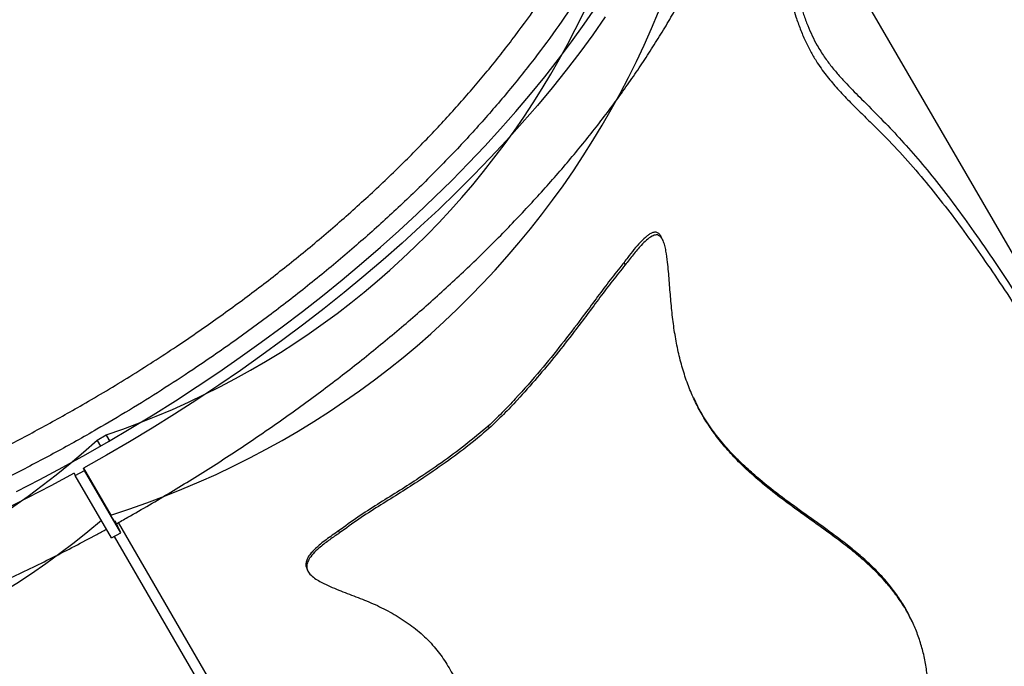
# Model space of a CAD drawing. Units: metres. Extents: x -0.02 to 0.09, y 0.002 to 0.086.
# Drawn here: x 0.019 to 0.022, y 0.03 to 0.032 of the extents above; entities that cross this region are included whole.
import ezdxf

# ---------------------------------------------------------------- set-up
doc = ezdxf.new("R2010")
doc.units = ezdxf.units.M

msp = doc.modelspace()

# ---------------------------------------------------------------- linework, layer by layer
at = {"color": 7, "linetype": 'Continuous', "lineweight": 25}
for p, q in [((0.02296101616069699, 0.02906796823566558), (0.02123634085711793, 0.03204127588384938)), ((0.02102796357580281, 0.03099860345608267), (0.02102496179929051, 0.03100492776933586)), ((0.02093826243500236, 0.03093988485111599), (0.02093548535633372, 0.03094602701041615)), ((0.01970427294916621, 0.03053493257667847), (0.01968262244005589, 0.03052243264941554)), ((0.01970384566490778, 0.0305356825785663), (0.01970427294916621, 0.03053493257667847)), ((0.01971216779060648, 0.03052133539104773), (0.01970384566490778, 0.0305356825785663)), ((0.01970427294916621, 0.03053493257667847), (0.01971216198996155, 0.03052133201935331)), ((0.02061265365894571, 0.0305568210988194), (0.02061499088470958, 0.03055167224770615)), ((0.01968262244005589, 0.03052243264941554), (0.01968219515579746, 0.03052318265130336)), ((0.01968262244005589, 0.03052243264941554), (0.01969051183649458, 0.03050883147896797)), ((0.01962812051793077, 0.03044459287454371), (0.01963060591185978, 0.03043935650544688)), ((0.01963060591185978, 0.03043935650544688), (0.01965246761769701, 0.03045141622892934)), ((0.01965246761769701, 0.03045141622892934), (0.019649982223768, 0.03045665259802617)), ((0.019649982223768, 0.03045665259802617), (0.01971470614193631, 0.03034506978559134)), ((0.01973876617525475, 0.03030263914568289), (0.01965246761769701, 0.03045141622892934)), ((0.01971690446941753, 0.03029057942220043), (0.01963060591185978, 0.03043935650544688)), ((0.01973876617525475, 0.03030263914568289), (0.01972531153381436, 0.0303309861484759)), ((0.0218024921857818, 0.0267599532978469), (0.01973325938218069, 0.03032727156816269)), ((0.02179063546955783, 0.02678092246940541), (0.01973349010065887, 0.03032740223059877)), ((0.01971690446941753, 0.03029057942220043), (0.01973876617525475, 0.03030263914568289)), ((0.0202590521959501, 0.0303026358211788), (0.02025687656007955, 0.03030740251157824)), ((0.02178061631815643, 0.02674788576219962), (0.01972354292471895, 0.03029424143905684)), ((0.02018097427281898, 0.03021815673730822), (0.02018304653120948, 0.03021337852972079)), ((0.02162136673082218, 0.030090827741208), (0.02161830503932179, 0.03009727828676118))]:
    msp.add_line(p, q, dxfattribs=at)
at = {"color": 7, "linetype": 'Continuous', "lineweight": 25, "flags": 128}
for points in [[(0.01949078403048396, 0.03040118455307837), (0.01954595247296619, 0.03042956305097678), (0.01960080011916685, 0.03045879139940044), (0.01965528303690221, 0.0304888461868584), (0.01970935758613079, 0.03051970333989376), (0.01976298045390852, 0.03055133814236626), (0.01981610868908171, 0.03058372525524948), (0.01986869973669035, 0.03061683873692709), (0.01992071147205404, 0.0306506520639717), (0.01997210223451321, 0.03068513815238972), (0.02002283086079877, 0.0307202693793153), (0.02007285671800327, 0.03075601760513582), (0.02012213973612728, 0.03079235419603134), (0.02017064044017493, 0.03082925004690986), (0.02021831998177274, 0.0308666756047201), (0.02026514017028671, 0.03090460089212306), (0.02031106350341239, 0.03094299553150347), (0.02035605319721373, 0.0309818287693018), (0.02040007321558652, 0.03102106950064741), (0.02044308829912272, 0.03106068629427317), (0.02048506399335282, 0.03110064741769138), (0.02052596667634334, 0.0311409208626111), (0.0205657635856275, 0.03118147437057631), (0.02060442284444756, 0.03122227545880447), (0.02064191348728757, 0.03126329144620479), (0.02067820548467637, 0.03130448947955528), (0.0207132697672407, 0.03134583655981776), (0.02074707824898946, 0.03138729956856957), (0.02077960384981006, 0.03142884529453102), (0.02081082051715932, 0.03147044046016705), (0.02084070324693109, 0.03151205174834218), (0.02086922810348427, 0.03155364582900699)], [(0.02089098463727308, 0.03152943741063011), (0.02086129923104724, 0.03148733784447257), (0.02083026865251292, 0.03144524081130927), (0.02079791722868517, 0.03140317931391386), (0.02076427032208095, 0.03136118632720103), (0.0207293543108357, 0.03131929477237522), (0.0206931965680237, 0.03127753749112142), (0.02065582544019842, 0.03123594721985825), (0.0206172702251697, 0.03119455656407369), (0.02057756114903517, 0.03115339797276334), (0.02053672934248393, 0.03111250371299141), (0.02049480681639103, 0.03107190584459435), (0.02045182643672196, 0.03103163619504696), (0.02040782189876676, 0.03099172633451056), (0.02036282770072388, 0.030952207551083), (0.02031687911665475, 0.0309131108262698), (0.02027001216882995, 0.03087446681069551), (0.02022226359948888, 0.03083630580007466), (0.02017367084203497, 0.03079865771146081), (0.02012427199168906, 0.03076155205979248), (0.02007410577562391, 0.03072501793475441), (0.02002321152260331, 0.03068908397797211), (0.01997162913214953, 0.03065377836055772), (0.01991939904326332, 0.03061912876102472), (0.01986656220272101, 0.03058516234358882), (0.0198131600329735, 0.0305519057368721), (0.01975923439967227, 0.03051938501302695), (0.01970482757884812, 0.03048762566729629), (0.019649982223768, 0.03045665259802617)], [(0.01962812051793077, 0.03044459287454371), (0.01957273474554314, 0.030414758387152), (0.01951701399560053, 0.03038576730191761), (0.0194610019514497, 0.03035764234695585)]]:
    msp.add_lwpolyline(points, dxfattribs=at)
at = {"color": 7, "linetype": 'Continuous', "lineweight": 25}
for centre, radius, start, end in [((0.01908147614586583, 0.03238390366027638), 0.001950196140163884, 288.6104253097271, 5.615242958850915), ((0.01909218195503963, 0.03233059136143726), 0.002080824906478449, 287.407867874502, 4.365957311792633), ((0.01840478339901244, 0.0319304363182222), 0.00190056404244348, 233.2683198727181, 312.2310884580938), ((0.01841867871729265, 0.03183803551319801), 0.001971953317755665, 234.5545098255641, 310.2514996785929)]:
    msp.add_arc(centre, radius, start, end, dxfattribs=at)
for points, knots in [([(0.02098550808823763, 0.03255347585107921), (0.02099353268848156, 0.03253842975859481), (0.02100958188885264, 0.03250833757384497), (0.0210296364456227, 0.03245728879782867), (0.02104599311667849, 0.03240063447206837), (0.02105714595628749, 0.03233776542439908), (0.02106234924904973, 0.03227216270145117), (0.02106155136240125, 0.0322041150298192), (0.02105475271745444, 0.0321339401517883), (0.02104191997964512, 0.03206184119167863), (0.0210229544091491, 0.03198790186304082), (0.0209980100884078, 0.0319122815675285), (0.02096721452133761, 0.03183522456960279), (0.02093072467468959, 0.03175709284914486), (0.02088869708066915, 0.03167824831317522), (0.02084121644392031, 0.03159893388978637), (0.02078825307918188, 0.03151927426470849), (0.02073000431374996, 0.03143940848748311), (0.02066669395988706, 0.03135958266266214), (0.02059862856282318, 0.03128016826442773), (0.02052611429115663, 0.03120153680050516), (0.02044933958267294, 0.0311239414196275), (0.02036834803866718, 0.03104753441497884), (0.02028335782843945, 0.03097241895645469), (0.02019466599783394, 0.030898815659359), (0.0201026932729567, 0.0308270640861306), (0.02000786433529752, 0.03075750174005933), (0.0199184522797883, 0.03069589348314207), (0.01983536185637831, 0.03064175064033129), (0.0197592359059622, 0.03059445049306311), (0.01967566967004988, 0.03054498956420945), (0.01958445426982737, 0.03049396241714446), (0.01948554224019628, 0.03044207408299898), (0.01938569016122683, 0.03039308168060813), (0.01928302601322715, 0.03034614096473103), (0.01917767408402599, 0.03030165201100866), (0.01906985523908306, 0.03025994509423766), (0.018962106884397, 0.0302220361276517), (0.01885493055078488, 0.03018809546560987), (0.01874882787654705, 0.03015829011512569), (0.01864413983270495, 0.03013274934645226), (0.01854107232022114, 0.03011160270460999), (0.01843976406355731, 0.03009479780471095), (0.01834051341569363, 0.03008234912605758), (0.01824377749427555, 0.03007430418525602), (0.01815001361967773, 0.03007071085757456), (0.01805952068378943, 0.03007161912707242), (0.01797252095911306, 0.0300771221635477), (0.01788909186425616, 0.03008712280888158), (0.01780947984192823, 0.0301015499220303), (0.01773404668256522, 0.03012032564200726), (0.01766315451712954, 0.03014337245503381), (0.01759706709958508, 0.03017065416652726), (0.01753599310928628, 0.0302022097627767), (0.01747993248207624, 0.03023790068006116), (0.01742901605430955, 0.03027758356354935), (0.01738345704269986, 0.0303210580068348), (0.01734352374328926, 0.03036815249756548), (0.01731864842796238, 0.03040479304323199), (0.01730670269523601, 0.03042541482045054), (0.0173049221438293, 0.03042848856529954)], [0, 0, 0, 0, 0.01501196990125051, 0.0300239395840529, 0.04788222111874003, 0.06579676937896185, 0.08373997236777382, 0.1016831677206421, 0.1195976983312632, 0.1374559680624791, 0.1553111017275149, 0.1732224948774814, 0.1911625387891331, 0.20910257470942, 0.2270139493882705, 0.2448690707004299, 0.2627222030986403, 0.2806315953162462, 0.2985696401601529, 0.3165076789237232, 0.334417057087332, 0.3522701800866863, 0.3701227806212321, 0.3880316476875063, 0.4059691734799991, 0.4239066962389775, 0.4418155562936311, 0.4596681521390306, 0.4731105308511759, 0.4865589095595767, 0.5000012882142684, 0.5167595234369905, 0.5335410515783778, 0.5503225800812196, 0.5670808157975199, 0.5849363940648051, 0.6028482620874603, 0.6207888066808257, 0.6387293551308427, 0.6566412320677102, 0.6744968162965388, 0.6923523187054277, 0.7102640941306543, 0.7282045398770601, 0.7461449923256707, 0.7640567832422753, 0.7819122960113, 0.7997794964973244, 0.8177030590964112, 0.8356553391583728, 0.8536076274095337, 0.871531208937046, 0.8893984220818296, 0.9072633591267701, 0.9251846153233803, 0.943134565779924, 0.961084523272674, 0.9790057957326777, 0.996870743654062, 1, 1, 1, 1]), ([(0.01964812575070963, 0.03060757474919918), (0.01966700518071972, 0.03061859251682354), (0.01970476404074493, 0.03064062805207522), (0.01976075669283181, 0.03067485965632476), (0.01981622241720723, 0.03070992862543511), (0.01988468649944836, 0.03075482237572785), (0.01996526855288199, 0.03081029885509712), (0.02005664124068026, 0.03087718282487206), (0.02014601698740486, 0.03094672718725168), (0.02023298816399206, 0.03101880096858179), (0.02031718718017735, 0.03109320934768963), (0.02039676352182504, 0.0311683172411122), (0.02047155092817526, 0.03124384706522833), (0.02054149452896499, 0.03131952401790525), (0.02060773249901088, 0.0313965796057318), (0.02066986798157785, 0.03147480004712061), (0.02072757966626116, 0.03155393549112535), (0.02077960099122396, 0.03163224942264296), (0.02082588643827619, 0.03170948952271706), (0.02086651732250961, 0.03178543770399962), (0.02090215346481123, 0.03186132756406228), (0.02093245072189468, 0.03193688696157317), (0.02095717102070884, 0.03201183912091897), (0.02097577212178112, 0.03208454101528952), (0.02098833489427869, 0.03215479405646932), (0.02099506554213875, 0.03222245998579622), (0.0209960808020539, 0.03228864065587458), (0.02099109840048331, 0.03235301940207114), (0.02098010210155158, 0.03241538718244883), (0.02096291768254161, 0.03247414163673851), (0.02094520181901852, 0.03251986617406372), (0.02093134622644163, 0.03254466313926224), (0.020927046027373, 0.03255235908485676)], [0, 0, 0, 0, 0.02030570665006911, 0.04061141330554177, 0.06099883192976432, 0.08138625057046177, 0.1169792692250518, 0.1525996782575061, 0.1881926980872941, 0.2248195211979135, 0.2614761946093716, 0.2981030200562068, 0.3336972175880778, 0.3693188036581677, 0.4049130041135943, 0.4415408651207119, 0.4781985715376949, 0.5148264366365092, 0.5504247694375797, 0.5860504914732769, 0.6216488284782768, 0.6582807999322617, 0.6949426154382219, 0.7315745919435558, 0.7671793462846671, 0.8028114931631517, 0.838416251968917, 0.8750547624721168, 0.9117231201940402, 0.9483616351459676, 0.9839736014739949, 1, 1, 1, 1]), ([(0.01972783228281208, 0.03032419804743765), (0.019736937321696, 0.03032934815195271), (0.01976331360495931, 0.03034426743096477), (0.01980685714000617, 0.03036916103892984), (0.01985807651858547, 0.03039951997805307), (0.01990886236526599, 0.03043052907754783), (0.01995915947282897, 0.03046220325860556), (0.02000893818958796, 0.03049451084872543), (0.02005816257329917, 0.03052743222515401), (0.02010679883062419, 0.03056094404859953), (0.02015481308014255, 0.03059502350629451), (0.02020217198126196, 0.03062964719741548), (0.02024884259441203, 0.03066479145469781), (0.02029479244640461, 0.03070043228168401), (0.02033998953991594, 0.03073654539341085), (0.02038440237696772, 0.03077310622975798), (0.02042799997760082, 0.03081008997643687), (0.02047075189869643, 0.03084747158416911), (0.02051262825152752, 0.03088522578849571), (0.02055359971832714, 0.03092332712945679), (0.02059363756769966, 0.03096174997121837), (0.02063271366882255, 0.03100046852147682), (0.02067080050435258, 0.03103945685050787), (0.02070787118196158, 0.03107868890968558), (0.02074389944442958, 0.03111813854926807), (0.02077885967823348, 0.03115777953520996), (0.02081272692058472, 0.03119758556471842), (0.02084547686489347, 0.03123753028022359), (0.02087708586467106, 0.03127758728137975), (0.02090753093593054, 0.03131773013465729), (0.02093678975821124, 0.03135793238002579), (0.02096484067444059, 0.03139816753416858), (0.02099166268996121, 0.03143840908961574), (0.0210172354711988, 0.03147863050914118), (0.02104153934462989, 0.03151880521474998), (0.02106455529693598, 0.03155890657060318), (0.02108626497749982, 0.03159890785930045), (0.02110665070471434, 0.03163878225110513), (0.02112569547791149, 0.03167850276594365), (0.02114338285114364, 0.03171804190220709), (0.02115969711640229, 0.03175737181424592), (0.02117462337855, 0.03179646428890881), (0.02118814772395903, 0.03183529100632756), (0.02120025719554313, 0.03187382326293794), (0.021210939883144, 0.03191203190136673), (0.02122018504857275, 0.03194988729070774), (0.02122798327037913, 0.03198735933311242), (0.02123432660428948, 0.03202441750568039), (0.0212392087519155, 0.03206103094614737), (0.02124262522699576, 0.03209716858919841), (0.02124457350388777, 0.03213279935613875), (0.02124505313424744, 0.03216789239762903), (0.0212440658022847, 0.03220241737436084), (0.02124161534428649, 0.03223634478377087), (0.02123770756170272, 0.03226964622075244), (0.02123235041028377, 0.03230229487724263), (0.02122555238325353, 0.03233426501609409), (0.02121732722949028, 0.03236553498627345), (0.02120767481339224, 0.03239607667929174), (0.02119665052649796, 0.03242589493801271), (0.02118410519661084, 0.03245488059694306), (0.02117436832497606, 0.03247549001348132), (0.0211684022077909, 0.03248619258741692), (0.0211675345190348, 0.03248774912792342)], [0, 0, 0, 0, 0.0088418660434799, 0.02561390086439377, 0.0423862714158542, 0.05915876470539193, 0.07593154567709877, 0.09270480093784574, 0.1094787179067538, 0.1262534851009441, 0.1430292924006479, 0.1598063312833227, 0.176584795016657, 0.1933648787984391, 0.2101467798291457, 0.2269306973005014, 0.2437168322798123, 0.2605053874660344, 0.2772965667886073, 0.2940905748144841, 0.3108876159218154, 0.327687893190775, 0.3444916069525314, 0.3612989529263135, 0.3781101198618421, 0.3949252865897303, 0.4117446183661051, 0.4285682623794632, 0.4453963422680561, 0.4622289514753321, 0.47906614525056, 0.4959079310825602, 0.5127542573398595, 0.5296049998834365, 0.5464599464242915, 0.5633187784239153, 0.5801810503914683, 0.5970461665287746, 0.6139133548284318, 0.6307816389590322, 0.647649390983997, 0.6645150008739653, 0.6813765986638924, 0.6982319890895974, 0.715078635886486, 0.7319136581220866, 0.7487338434390939, 0.7655356835146416, 0.782315436952351, 0.799069223977481, 0.8157931554848223, 0.8324834960815995, 0.8491368568569158, 0.8657504090426732, 0.8823221051331273, 0.8988508902275409, 0.9153368842090446, 0.9317815155297717, 0.9481875900898619, 0.9645592837166453, 0.9809020533569557, 0.997222469312552, 1, 1, 1, 1]), ([(0.02123468449560574, 0.03202885137396115), (0.02123672445969832, 0.03202409672720655), (0.02124552121860587, 0.03200359367946039), (0.02125826241882331, 0.03196608346500219), (0.02127330098658945, 0.03191665435834685), (0.02128644176220129, 0.03186653711507745), (0.02129882064036098, 0.03181308784122089), (0.02130883700076387, 0.03176555885071042), (0.02131688166356223, 0.03172590183539244), (0.0213230793014198, 0.03169529624778189), (0.0213296212279922, 0.03166351661536394), (0.02133674601403391, 0.0316306524107505), (0.02134473576943556, 0.03159670803704735), (0.02135325568592604, 0.0315647843824295), (0.02136247343430602, 0.03153518948079323), (0.02137202488487392, 0.03150904389812336), (0.02138295144884047, 0.03148404008179069), (0.02139352365335937, 0.0314638165255461), (0.02140322892179665, 0.03144758884270583), (0.02141467256889969, 0.03143020448548182), (0.02142947380330271, 0.03141046295295304), (0.02144734929237386, 0.03138936104674517), (0.02147132676857421, 0.03136344592715451), (0.02150438201507099, 0.03133034072558638), (0.02154594802846413, 0.03128867781371945), (0.02159028354243377, 0.03124223939368748), (0.02163432051717363, 0.03119273380778665), (0.02167844359574593, 0.03113876866893975), (0.02172279098554439, 0.0310809153137038), (0.02176915561024544, 0.03101684534584986), (0.0218177707507029, 0.03094622384525737), (0.02186873624350295, 0.03086895758132485), (0.02192029758484329, 0.03078798095719771), (0.02197298511646824, 0.03070284680612793), (0.02202687634177147, 0.03061375821916098), (0.02208191438566925, 0.03052082740145454), (0.02213750118252073, 0.03042512180068801), (0.02219366429818553, 0.03032665979496117), (0.0222503549842892, 0.03022557575815836), (0.02230739094759918, 0.03012190112262419), (0.02236443449099468, 0.03001594879045849), (0.02242182051253093, 0.02990677141588408), (0.0224793408962673, 0.02979431006149529), (0.02253657862051026, 0.02967851426633388), (0.02259252866449293, 0.02956059609996434), (0.02264625303203134, 0.02944179116408076), (0.02269730750379546, 0.0293222515776839), (0.02274554225797625, 0.02920204958895708), (0.02279092738314592, 0.02908015907783135), (0.02282688299372326, 0.02897780893679438), (0.02285512824625162, 0.02889599280253234), (0.02287290535691047, 0.02884587799024579), (0.02288769987918054, 0.02880722280334837), (0.02289810810470035, 0.02878219484918557), (0.02290825618736518, 0.02876056240474242), (0.02291694655151973, 0.02874473899378796), (0.02292503511379899, 0.02873280096122382), (0.02293210300108152, 0.02872460815492034), (0.02293910778520613, 0.02871881442095727), (0.02294708989765867, 0.02871471673401779), (0.02295571562215596, 0.02871350093759962), (0.02296577186391708, 0.02871589752761922), (0.02297565253411845, 0.02872226764654652), (0.02298500978216295, 0.02873254152662333), (0.02299303256450783, 0.02874476042185559), (0.02300003240777383, 0.02875895322676719), (0.0230059863769428, 0.02877462619473391), (0.0230124889318157, 0.02879732845504997), (0.02301822801930811, 0.02883022996643582), (0.02301992283572771, 0.02887361674746146), (0.02301549442205062, 0.0289209823722217), (0.02300486029852714, 0.02896823414986001), (0.02298982693819844, 0.02901215415504155), (0.02297581749867523, 0.02903964038161019), (0.02296955564882177, 0.02905192599971261)], [0, 0, 0, 0, 0.004843395068208373, 0.02088574934426676, 0.03449099848895969, 0.0480951839379225, 0.06189361369739592, 0.07568809438784575, 0.08246459650366492, 0.08924024834019251, 0.09610616719855293, 0.1029691595058032, 0.1097064809535464, 0.1165418416188514, 0.1216084021202027, 0.1268045517859917, 0.1318487645962913, 0.1370751137981521, 0.1406196799082597, 0.1441661588137203, 0.1514376257411297, 0.1591281106612148, 0.166823760641935, 0.1823486057095626, 0.2028066120643484, 0.2232644894252068, 0.2437144052897839, 0.2643169179212597, 0.2849280951204348, 0.3055298934840323, 0.3285508679246076, 0.3515942305308083, 0.3746405838740388, 0.3976656404615365, 0.4213553491987618, 0.4450640740811614, 0.468773877904624, 0.4924650590938857, 0.5163048396062403, 0.5401638389061727, 0.5640215304458088, 0.5878595261931334, 0.6124012490819117, 0.6369686853368333, 0.6615337725403647, 0.6860722887648774, 0.709935051379273, 0.7337991502702714, 0.757786396502878, 0.7817767862550257, 0.7936953359072999, 0.8056346108258544, 0.8112488598391333, 0.8168963766434962, 0.8210612763826199, 0.8253067165941341, 0.8281266835052514, 0.8310275783787368, 0.8338672708625735, 0.836787360220368, 0.8414340746657086, 0.8461969907010929, 0.8531004467306704, 0.8600125515465153, 0.8670876693732099, 0.8741643418835984, 0.8819201623753495, 0.8896765448604029, 0.9052552097622879, 0.9248046731561179, 0.9443558982540322, 0.9641703321863025, 0.9839850837874758, 1, 1, 1, 1]), ([(0.02123008564061304, 0.0320009891861896), (0.02123376906420943, 0.03199032234781538), (0.02124274994868924, 0.03196431457523733), (0.02125513619799953, 0.0319206633640967), (0.02126771564787502, 0.03187072749634695), (0.02127800300148609, 0.03182470165341345), (0.02128678114967716, 0.03178221982762831), (0.02129437289326085, 0.03174401312611994), (0.02130215371526412, 0.03170443121744704), (0.021310384238214, 0.03166334138927784), (0.02131800674547845, 0.03162778456339545), (0.02132490624347891, 0.03159846931441695), (0.02133062888486978, 0.03157595172673697), (0.0213370420946264, 0.03155293905144339), (0.021344863521226, 0.03152775707571262), (0.02135448225631767, 0.03150073842453512), (0.02136609758690184, 0.03147316883142201), (0.021378860838346, 0.03144762576934097), (0.02139160664567224, 0.03142587242628335), (0.0214040547116786, 0.0314072240950809), (0.02141599744927358, 0.03139110207624523), (0.02142798522121861, 0.03137625389443757), (0.02144524318799408, 0.03135641070856281), (0.02146744512861063, 0.03133275249325499), (0.02149426394074414, 0.03130595255533294), (0.02152059731958871, 0.03128044333673077), (0.0215552218523779, 0.03124628409821506), (0.02159789421503431, 0.03120132916935116), (0.0216465965962798, 0.03114568950742755), (0.02169330259351099, 0.03108766394469952), (0.02173813948795727, 0.03102830185124851), (0.02178322621152303, 0.03096527168449612), (0.02182907424576205, 0.03089817940871864), (0.02187581089393457, 0.03082715518492678), (0.02192344265929943, 0.03075241515901794), (0.02197154377363016, 0.03067483786785674), (0.02202045496819649, 0.03059410737452418), (0.02207020571761487, 0.03051036726332832), (0.02212073713384868, 0.03042368316608977), (0.02217161440305221, 0.03033479428001506), (0.02222312366411368, 0.03024318677907858), (0.02227521490477947, 0.03014890353881676), (0.0223277309959018, 0.03005192484773352), (0.02238010628876511, 0.02995300017867062), (0.02243219532785193, 0.02985212097729882), (0.0224838036676341, 0.02974931664590032), (0.02253461847000935, 0.0296446074595421), (0.02258456246104234, 0.02953758235425494), (0.02263325059379217, 0.02942823635316878), (0.02268029416853404, 0.02931670051912339), (0.02272120057720473, 0.0292136483299115), (0.02275634306635741, 0.02911960156533328), (0.02278654611016044, 0.02903504261794051), (0.02281556181693445, 0.02895003492502881), (0.0228397526485352, 0.02887896379408863), (0.02285989882609405, 0.02882229586228525), (0.02287418202575922, 0.02878509121148229), (0.02288764198906974, 0.02875405840910959), (0.02289873165903992, 0.02873200042022078), (0.02290932192372715, 0.02871457592734766), (0.02291889098453224, 0.02870183546435755), (0.02292861957652442, 0.02869211399935507), (0.02293890855006727, 0.0286852300832229), (0.02294945089372675, 0.02868197684304035), (0.02296036700977355, 0.02868259339148041), (0.02297064800415113, 0.02868690677550291), (0.02298016529970202, 0.02869447130347435), (0.02298853190733841, 0.02870405628288572), (0.02299853624382688, 0.02871951077595774), (0.0230083835722743, 0.02874061610922388), (0.02301317088998812, 0.02875956518570879), (0.0230154109545651, 0.02876843176978316)], [0, 0, 0, 0, 0.01106943296656366, 0.02698937445776325, 0.0416209562694291, 0.05625070092372237, 0.06617797552717715, 0.07611027915121872, 0.08603171848253977, 0.09577329983465464, 0.1055924561990736, 0.1104754012913409, 0.1153568795542352, 0.1203847687695874, 0.1254097479311551, 0.131647141003184, 0.1380653233777165, 0.1443049672052573, 0.1507041752153296, 0.1562107405198858, 0.1617207491593299, 0.1673533562656127, 0.172987442622713, 0.1860614915629109, 0.1991469351643712, 0.2122460745589608, 0.2253388122825157, 0.2514952323472447, 0.2776475730299255, 0.3006596189314338, 0.3236919977249862, 0.3467250820638277, 0.3697380909172441, 0.3933738121361786, 0.4170274152521278, 0.4406831280515501, 0.4643217282411471, 0.4884680328205825, 0.5126300871336085, 0.5367925937928741, 0.5609395156083189, 0.5856121091140556, 0.6103021467001999, 0.6349908404688012, 0.6596616001822228, 0.6844003362868746, 0.7091491112869442, 0.7338865108562077, 0.7590249867790906, 0.7841760214435709, 0.8093170428022387, 0.8278329072608164, 0.8463497856086057, 0.8648781853206905, 0.8833998424538538, 0.8928455210294627, 0.9023394823393635, 0.9084725325801474, 0.9147045588051526, 0.9189916280860553, 0.9233884267267324, 0.9276820131415799, 0.9321161498814756, 0.9377331455026499, 0.9435033697516666, 0.9504127795044895, 0.9573297695757673, 0.9644280561213889, 0.9715281933370601, 0.98667757409035, 0.9999999999999999, 0.9999999999999999, 0.9999999999999999, 0.9999999999999999]), ([(0.02102473053307272, 0.0310048197190392), (0.02102414368889889, 0.03100619793527151), (0.02102242033901663, 0.03101024525973624), (0.02101809982447217, 0.0310151050323843), (0.02101158477851834, 0.03101816772090958), (0.02100437937255308, 0.03101722467421619), (0.02099718673252213, 0.03101379025046157), (0.02098708129628879, 0.03100651903503117), (0.02097421646206043, 0.0309943474533684), (0.02095902281647845, 0.03097655795791296), (0.02094624523126257, 0.03096013643419163), (0.0209383920328346, 0.03094983853525267), (0.02093548535633372, 0.03094602701041615)], [0, 0, 0, 0, 0.0305029327825088, 0.08957612252903134, 0.1488913939488992, 0.2235624228191091, 0.2936899051606786, 0.3640324395515437, 0.5406447333463075, 0.7181597423329181, 0.895683464326397, 1, 1, 1, 1]), ([(0.02136682002958474, 0.02932718870285912), (0.02138488723423306, 0.02934419119505654), (0.02142107216476972, 0.02937824372344096), (0.02147011539597325, 0.02943470417338536), (0.02151502717870629, 0.02949468863912704), (0.02155138299457192, 0.0295523364300011), (0.02158047747474958, 0.0296062982311375), (0.02160338727187155, 0.02965586164637427), (0.02162311292584935, 0.02970723376940607), (0.02163813097843939, 0.02975659864157227), (0.02164889621651486, 0.02980348130929803), (0.02165587826908247, 0.02984748493338977), (0.02165928964360499, 0.02988893524239652), (0.02165949216494725, 0.02992730805591075), (0.02165718873640566, 0.02996220464323378), (0.02165227064637181, 0.029996591906597), (0.02164450657260333, 0.03002984959025509), (0.02163422540241941, 0.03006152035021582), (0.02162061534683017, 0.0300937720737715), (0.02160331067176595, 0.03012552170979187), (0.02158251740980526, 0.03015619195924173), (0.02155731143351392, 0.03018718972108871), (0.02152768042887882, 0.030217989910787), (0.02149365987781936, 0.03024837323971936), (0.02145863333030963, 0.03027620913519716), (0.02141890508313962, 0.03030566558094368), (0.02137454516707733, 0.03033741065402887), (0.02132581054669233, 0.03037244283231461), (0.02128290484172235, 0.03040521436731915), (0.02124609641407196, 0.03043591549804019), (0.02121541713732971, 0.03046403653885975), (0.02118584290837197, 0.03049462049397741), (0.02115981135105604, 0.03052567305869701), (0.02113741913420662, 0.03055695045421569), (0.02111849986626968, 0.03058787320662142), (0.02110143665518871, 0.03062102567947941), (0.02108653389359367, 0.03065640335007738), (0.02107419481817297, 0.03069401905931357), (0.02106424182406121, 0.03073340803259231), (0.02105646748922244, 0.03077402750128461), (0.02105055330994511, 0.03081595527477121), (0.02104650109657594, 0.03085896889798442), (0.02104318104701187, 0.03090268292440004), (0.02103987642823862, 0.03094076943827041), (0.02103631294498962, 0.03096863768473666), (0.02103268575134453, 0.03098603029298626), (0.02102893811344528, 0.03099735564376406), (0.02102392884388629, 0.03100608127989325), (0.02101805297864727, 0.03101068967660981), (0.0210104788133068, 0.03101179224506902), (0.02100050977294863, 0.03100812008595152), (0.02098866161124152, 0.03099919122401559), (0.02097380264599968, 0.0309839937465468), (0.02095698057385383, 0.03096434118283641), (0.02094450348736831, 0.03094803914723257), (0.02093826243500236, 0.03093988485111599)], [0, 0, 0, 0, 0.03278071243288388, 0.06565308941893841, 0.09852406642388088, 0.1313028644381632, 0.1548723832279021, 0.1784961354031825, 0.2020948042344311, 0.2256300330169418, 0.2441880299896457, 0.2627718723207705, 0.2812990040045954, 0.2957206793811139, 0.3101763738706823, 0.3245790578228829, 0.3390670788640396, 0.3536133691932167, 0.3681115495577302, 0.3864324773069322, 0.4048296552044432, 0.4232001587980012, 0.4484249916251201, 0.4736938704669258, 0.499008180469026, 0.5242950525519603, 0.5582611885343524, 0.5922266682299168, 0.6261803221956286, 0.6485407681517941, 0.6709315599631233, 0.6932939521952777, 0.7156156098460115, 0.7331123136324632, 0.7506646010035486, 0.7681971021625732, 0.7856667333480165, 0.8032079141097908, 0.8208151406159102, 0.8384452259371677, 0.856017687594403, 0.8742026094266592, 0.8924019161933404, 0.9105971659225887, 0.921817378827293, 0.9275100735600698, 0.9331686115010779, 0.937436839127709, 0.9417462062310361, 0.9454404223916083, 0.9517953757118598, 0.9609881077952805, 0.9702277237304824, 0.9851078747055958, 1, 1, 1, 1]), ([(0.02093548535633372, 0.03094602701041615), (0.02093204507471699, 0.03094179470067718), (0.02091856151440824, 0.03092520692968395), (0.02089527062218371, 0.03089470620045871), (0.02086529579500448, 0.03085438105862624), (0.02082958386035192, 0.03080632720127656), (0.0207872144113778, 0.03075106330687781), (0.02073513413752974, 0.03068652087637533), (0.02068759363415096, 0.03063229497602645), (0.02064572137035075, 0.03058833434771464), (0.02062367595572604, 0.03056732525429545), (0.02061265365894571, 0.0305568210988194)], [0, 0, 0, 0, 0.03500203967238991, 0.1371841510171192, 0.239445865216652, 0.341690082131669, 0.4964424083951373, 0.6511950168351738, 0.8252975802168734, 0.912652043435241, 1, 1, 1, 1]), ([(0.02093826243500236, 0.03093988485111599), (0.02092824808321274, 0.03092751625479829), (0.02090820722211761, 0.03090276404657232), (0.0208783909191738, 0.03086303729529091), (0.02084829520307671, 0.03082241719231443), (0.02081386282604977, 0.03077666517830907), (0.0207744007149193, 0.03072631024016899), (0.02072935769565055, 0.0306716308209734), (0.02068737444652095, 0.03062434204942022), (0.02064922623012206, 0.03058425122488682), (0.02062640728627017, 0.03056253630301059), (0.02061499088470958, 0.03055167224770615)], [0, 0, 0, 0, 0.1015269102272621, 0.2031770750644959, 0.3049280638885821, 0.4065926032645966, 0.5440669364735911, 0.6815843645608, 0.819040673303292, 0.9094653830995969, 0.9999999999999999, 0.9999999999999999, 0.9999999999999999, 0.9999999999999999]), ([(0.01734031028986671, 0.03046919954145626), (0.0173482175088779, 0.03045693989594222), (0.01736676086331718, 0.03042818959172715), (0.01740228605142353, 0.03038687063395445), (0.01744612766872227, 0.03034437721085124), (0.01749594293873496, 0.03030537389930482), (0.01755145777619885, 0.0302699396955295), (0.01761151415252914, 0.03023889396693596), (0.0176757772085828, 0.03021222915401023), (0.01774385617888346, 0.03018985531763663), (0.01781686174811287, 0.03017140620012376), (0.01789474959725811, 0.03015711878360751), (0.01797736179493497, 0.03014714570903793), (0.01806287596902323, 0.03014170675308049), (0.01815092475339677, 0.03014071167213705), (0.01824110138349472, 0.03014397726074069), (0.01833488105603579, 0.03015155669869225), (0.01843208743782351, 0.03016361115087989), (0.01853245819130494, 0.03018020713426256), (0.01863377941643782, 0.03020097835985295), (0.01873567568118727, 0.03022575201107524), (0.01883777520140063, 0.03025427554478942), (0.01894174800087594, 0.03028701512155559), (0.01904730584834599, 0.03032403867996297), (0.01915411221289213, 0.03036531699866432), (0.01925792325595952, 0.03040915092155047), (0.01935840638057802, 0.0304550460599273), (0.0194556964779716, 0.03050278616356271), (0.01955252979644173, 0.03055337563167462), (0.0196162604326426, 0.03058950837670361), (0.01964812575070963, 0.03060757474919918)], [0, 0, 0, 0, 0.02667297255596399, 0.06255124378806909, 0.09840192163119563, 0.1352941356101953, 0.1722164248869597, 0.2091086340375553, 0.2449549613283837, 0.2808288789523959, 0.3166752016731337, 0.3535631193968767, 0.3904811146967102, 0.4273690274510438, 0.4632082964711104, 0.4990751512822304, 0.5349144163117344, 0.5717950792299632, 0.6087058138765387, 0.645586473050032, 0.681418929326477, 0.7172789650610949, 0.7531114187939281, 0.7899849698436727, 0.826888583374871, 0.863762132564329, 0.8976321067674959, 0.9315020807661165, 0.9657510404189622, 1, 1, 1, 1]), ([(0.02161792411610207, 0.03009709267900146), (0.02161456279245249, 0.03010421243138469), (0.02160591017598452, 0.03012253988007496), (0.02158936923094734, 0.030148526300925), (0.02156728194098395, 0.03017842689848534), (0.02154145025449855, 0.03020763504157617), (0.02151209538555195, 0.03023618596372822), (0.02148168900326463, 0.0302621883830937), (0.02145058260790876, 0.03028639809911193), (0.02141186156500117, 0.03031494732789508), (0.02136537995191313, 0.03034805724687922), (0.02131139767888521, 0.03038699434368454), (0.02126494284740691, 0.03042334109521332), (0.02122632389355931, 0.03045708165542427), (0.02119544930606961, 0.03048722571956184), (0.0211659485165438, 0.03052021906371366), (0.02113869759934534, 0.0305564508581645), (0.02111675861986623, 0.03059095390103415), (0.02110551485440148, 0.03061481746246277), (0.02110114772523524, 0.03062408617724093)], [0, 0, 0, 0, 0.02728699842527865, 0.07024135624830308, 0.1131233156604774, 0.1691003820555938, 0.2251696770198584, 0.2814008389607869, 0.3377023298782627, 0.3938745259374841, 0.4884672764664306, 0.5830559640412337, 0.6775886910734021, 0.7351591815358549, 0.7928372702935992, 0.8504187697892136, 0.9078572606169341, 0.9642113448667956, 1, 1, 1, 1]), ([(0.02061265365894571, 0.0305568210988194), (0.02059468263527266, 0.03054158134288624), (0.02055872466697213, 0.03051108832976014), (0.02050133359307706, 0.03046923242927383), (0.02044700553828624, 0.03043211348689534), (0.02039600900130007, 0.03039964383491606), (0.02034922850689531, 0.03037058094976602), (0.02030237233157915, 0.03034063514318428), (0.02027203172710408, 0.0303184726850483), (0.02025687656007955, 0.03030740251157824)], [0, 0, 0, 0, 0.1655324412073501, 0.331211531514834, 0.4968373250780554, 0.6226966611504596, 0.7487150374601811, 0.8744828705976049, 1, 1, 1, 1]), ([(0.02061499088470958, 0.03055167224770615), (0.02059699764594328, 0.0305364555186241), (0.02056099528149624, 0.0305060086250315), (0.02050355494582078, 0.03046422114574772), (0.02044919487718784, 0.03042716339820034), (0.02039818085863223, 0.0303947477607431), (0.02035139412839918, 0.03036573234122395), (0.02030453813099117, 0.03033583046869194), (0.02027420407998489, 0.03031369333707335), (0.0202590521959501, 0.0303026358211788)], [0, 0, 0, 0, 0.1655436814283359, 0.3312335276656528, 0.4968706995874477, 0.6227222429383795, 0.7487326733184223, 0.8744917586238931, 1, 1, 1, 1]), ([(0.01972755552129299, 0.03032500119033817), (0.01972756352139316, 0.03032481348102947), (0.01972759097346407, 0.03032416936293801), (0.01972475569734495, 0.0303283286815458), (0.01972013486542487, 0.03033578104620207), (0.01971624824304877, 0.03034243119562156), (0.01971470614193631, 0.03034506978559134)], [0, 0, 0, 0, 0.1340094588491791, 0.4598488879880077, 0.785683416053749, 1, 1, 1, 1]), ([(0.0172758831329194, 0.03023043658271537), (0.01727673524724459, 0.03022902215343387), (0.01728298334708152, 0.03021865089795598), (0.01729593261741637, 0.03020010122004667), (0.01731479568375862, 0.03017486537384344), (0.01733511309354711, 0.03015055580501388), (0.01735671240224847, 0.03012709008072217), (0.01737962657093043, 0.03010450857327635), (0.0174038327759477, 0.03008281944500431), (0.0174293220051732, 0.03006204027314084), (0.01745607988324271, 0.03004218676088125), (0.01748409140976257, 0.03002327555012034), (0.01751333937467081, 0.03000532316012383), (0.01754380459832101, 0.02998834591629363), (0.01757546581249915, 0.02997235959662778), (0.01760829976185498, 0.02995737917128157), (0.01764228135010874, 0.02994341856161984), (0.01767738385050711, 0.02993049045749053), (0.01771357914425034, 0.029918606191839), (0.01775083796674106, 0.02990777567358307), (0.01778913014169591, 0.02989800737204166), (0.01782842478962461, 0.02988930834345617), (0.01786869050254116, 0.02988168428850724), (0.01790989548188625, 0.02987513962989475), (0.01795200764056439, 0.02986967760026565), (0.0179949946727036, 0.02986530033262359), (0.01803882409488408, 0.02986200894749791), (0.01808346293242367, 0.02985980364913689), (0.01812887810126328, 0.02985868374087043), (0.01817503640432802, 0.02985864769414639), (0.01822190487713041, 0.02985969322610501), (0.01826945035943619, 0.02986181735693035), (0.01831763947763405, 0.02986501643848148), (0.01836643862879706, 0.02986928617575824), (0.01841581396749156, 0.0298746216424732), (0.01846573139595116, 0.02988101729191889), (0.01851615655790542, 0.02988846696419681), (0.01856705483612383, 0.02989696389073455), (0.01861839135357674, 0.02990650069687466), (0.01867013097801219, 0.02991706940318516), (0.01872223832968689, 0.0299286614260195), (0.01877467779195912, 0.02994126757774804), (0.01882741352444197, 0.02995487806699201), (0.01888040947842089, 0.02996948249911576), (0.01893362941425339, 0.0299850698771693), (0.01898703692048649, 0.030001628603428), (0.01904059543445908, 0.03001914648161445), (0.01909426826413953, 0.03003761071993814), (0.01914801861112186, 0.03005700793475152), (0.01920180959416025, 0.0300773241557693), (0.01925560427474868, 0.03009854482942446), (0.0193093656784048, 0.03012065483318852), (0.01936305683468177, 0.03014363845298193), (0.01941664074942971, 0.03016747950227122), (0.01947008063149937, 0.0301921609163463), (0.01952333917115578, 0.03021766630880365), (0.01957638135795348, 0.03024397420947239), (0.01962916409079467, 0.03027107961664148), (0.01967190671363919, 0.03029373579756744), (0.0196970075541052, 0.03030742432925559), (0.01970470015740512, 0.03031161942559819)], [0, 0, 0, 0, 0.002718624990932733, 0.01993422696946923, 0.0371553441431598, 0.05439047408712619, 0.07164750885764842, 0.08893343328104111, 0.1062540820911193, 0.1236139693457255, 0.1410161978616551, 0.1584624499701499, 0.1759530543184554, 0.1934871174759079, 0.2110627045164601, 0.228677050145859, 0.2463267815902085, 0.2640081362227309, 0.2817171602740112, 0.299449879225914, 0.3172024348802462, 0.3349711880024496, 0.352752788478655, 0.3705442169451275, 0.388342802905201, 0.406146224617162, 0.4239524957454391, 0.4417599414925792, 0.4595667721591908, 0.4773719348801284, 0.4951745918931612, 0.5129740916085891, 0.5307699417354587, 0.5485617849229375, 0.566349377076636, 0.5841325683358659, 0.6019112865854431, 0.6196855233095606, 0.637455321561828, 0.6552207658148954, 0.6729819734572905, 0.6907390877182655, 0.7084922718199552, 0.726241704176519, 0.7439875744813312, 0.7617300805431639, 0.7794694257516045, 0.7972058170688108, 0.8149394634600856, 0.8326705746891238, 0.8503993604154377, 0.8681260295412758, 0.8858507897641916, 0.9035738472983122, 0.9212954067336272, 0.9390156710077011, 0.956734841468373, 0.974453118009591, 0.992170699265314, 1, 1, 1, 1]), ([(0.02025687656007955, 0.03030740251157824), (0.02024678286277833, 0.03030050217018253), (0.02022781814643104, 0.03028753734536523), (0.02020661931220211, 0.03027051001593113), (0.02019338666906377, 0.03025723059919342), (0.02018607361998465, 0.03024813067614833), (0.02018063468747297, 0.03023852575052378), (0.02017855457475453, 0.03022887032652267), (0.02017903609020684, 0.03022191708821822), (0.02018088763583645, 0.03021891985158987), (0.02018126368700852, 0.0302183111091808)], [0, 0, 0, 0, 0.2928187289334384, 0.5501674926124267, 0.6429037544247426, 0.7353961753374078, 0.8263897220011768, 0.9032399235997324, 0.9803479106548862, 1, 1, 1, 1]), ([(0.0202590521959501, 0.0303026358211788), (0.02025121639774464, 0.03029733689339144), (0.02023555324564917, 0.03028674474825191), (0.02021556873073907, 0.03027134837959311), (0.02019921179530209, 0.030256821533141), (0.02018848307024048, 0.03024430461583022), (0.02018222444742562, 0.030232547518526), (0.02018048616259431, 0.0302227313156405), (0.02018240208118756, 0.03021316053875689), (0.02018892690020731, 0.030203554883363), (0.02019940090414087, 0.03019474774893987), (0.02022047059235049, 0.03018240359034693), (0.02025166830497678, 0.0301682742019344), (0.02029284641693763, 0.03015290839727913), (0.02033429173373298, 0.03013686156535541), (0.02037452989636955, 0.03011745505055296), (0.02041327564174102, 0.03009457327146847), (0.02044912393260163, 0.03006781574933448), (0.02048027335353763, 0.03003754944908982), (0.02050624315526236, 0.03000393247704752), (0.02052787499813556, 0.02996826127279343), (0.02054621853499218, 0.02993026472627127), (0.02056430106280058, 0.02988325667295781), (0.02058104460105173, 0.02982697412742307), (0.02059618718982348, 0.02976158382781157), (0.02060875688087945, 0.02969522316293405), (0.02062017468714315, 0.02962853395417013), (0.02063123600042217, 0.02956589288869406), (0.02064282220072711, 0.02950761860233679), (0.02065521701887676, 0.02945374564599065), (0.02066885136720088, 0.02940489610553633), (0.02068367760821068, 0.02936110906233129), (0.02069950760856825, 0.02932240747040809), (0.02071817326330098, 0.02928534255757545), (0.0207393004361331, 0.02925175793743253), (0.02076296804016753, 0.02922203849694985), (0.02078887445079436, 0.02919645211639211), (0.02081805778725452, 0.02917438519638333), (0.02085059576693103, 0.02915684430735304), (0.0208857585296651, 0.02914403202682172), (0.02092135383258055, 0.02913647940886863), (0.02095651792275139, 0.02913369635632239), (0.02099061145828602, 0.02913454124034854), (0.02102801313005877, 0.02913901757709572), (0.02106836721043874, 0.02914786622817892), (0.02111121077719639, 0.02916156058258879), (0.02115305937819552, 0.02917883927915854), (0.0211961337960694, 0.0292004134123351), (0.02124006386282234, 0.02922643302563742), (0.02128442933273371, 0.02925716152424048), (0.02132694725962518, 0.02929060946570362), (0.02135353719972937, 0.02931500304874308), (0.02136682002958474, 0.02932718870285912)], [0, 0, 0, 0, 0.01260634194218848, 0.02519909855134883, 0.0333198022817225, 0.0413854075416844, 0.04672997089969905, 0.05088167235904828, 0.05503994767798451, 0.06089087652290513, 0.06842545812601203, 0.07599850387644416, 0.09814475207824518, 0.1203420696664276, 0.1425334468775834, 0.165742486496752, 0.1890439738392358, 0.2122806647546367, 0.2354009472815632, 0.2566202307014105, 0.2779281920222098, 0.2992778192353882, 0.3205541363610835, 0.3534447414303657, 0.3863631892764159, 0.4193494058566875, 0.4523644400048532, 0.4853361404844581, 0.5126489116626667, 0.5399640983617824, 0.5672617648575308, 0.5883208226646917, 0.6094266588962381, 0.6304955359818605, 0.6515040666133204, 0.6701870625459788, 0.6889114762445948, 0.7075657294525892, 0.7263788528944966, 0.7452717077764134, 0.7640906820984621, 0.7806641031209036, 0.7972813944538423, 0.8138707273874667, 0.8351416645878933, 0.8564858565442521, 0.8778600835164454, 0.899172107841318, 0.9243462286420026, 0.9495710446105255, 0.9748085467061082, 1, 1, 1, 1])]:
    msp.add_open_spline(points, degree=3, knots=knots, dxfattribs=at)

doc.saveas('drawing.dxf')
